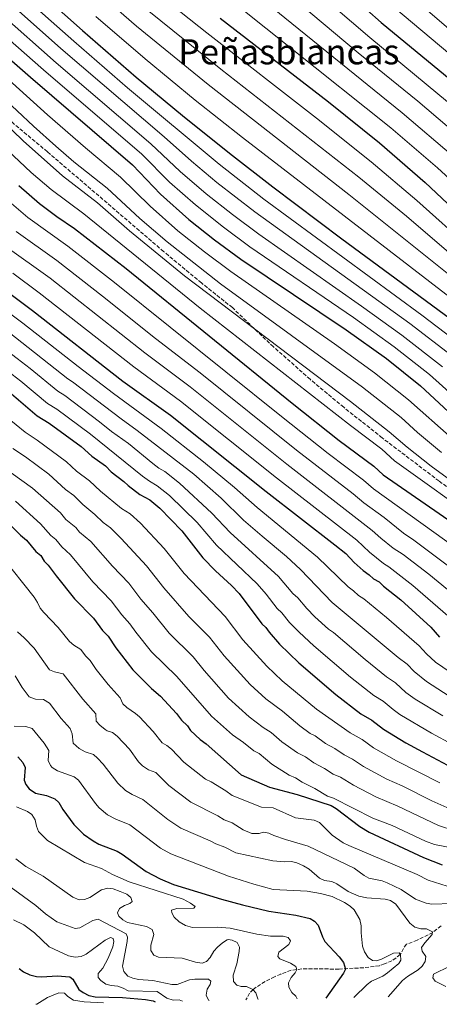
# Model space of a CAD drawing. Units: metres. Extents: x 644972 to 648433, y 4729953 to 4732339.
# Drawn here: x 647524 to 647715, y 4730006 to 4730456 of the extents above; entities that cross this region are included whole.
import ezdxf
from ezdxf.enums import TextEntityAlignment as Align

# ---------------------------------------------------------------- set-up
doc = ezdxf.new("R2010")
doc.units = ezdxf.units.M
doc.header["$MEASUREMENT"] = 0
doc.linetypes.add('DGN Style 3', pattern=[2.435891, 1.739922, -0.695969])
for name, color, linetype, lineweight in [('Barranco lineal', 142, 'DGN Style 3', 13), ('Curva de nivel directora', 30, 'Continuous', 30), ('Curva de nivel intermedia', 30, 'Continuous', 0), ('Texto de Área (paraje) menor', 7, 'Continuous', 0), ('Zona arbolada', 92, 'DGN Style 3', 0)]:
    doc.layers.add(name, color=color, linetype=linetype, lineweight=lineweight)
doc.styles.add('Style-Arial', font='arial.ttf')

msp = doc.modelspace()

# ---------------------------------------------------------------- linework, layer by layer
at = {"layer": 'Barranco lineal', "color": 142, "linetype": 'DGN Style 3', "lineweight": 13}
msp.add_polyline3d([(647716.19, 4730042.37, 760.47), (647712.38, 4730039.38, 759.42), (647705.26, 4730035.8, 757.97), (647700.26, 4730033.95, 756.59), (647698.89, 4730032.06, 755.82), (647697.51, 4730029.18, 754.79), (647693.67, 4730026.38, 753.29), (647690.32, 4730024.92, 752.57), (647687.96, 4730024.14, 752.37), (647680.81, 4730023.2, 751.18), (647669.5, 4730022.62, 748.84), (647652.51, 4730022.66, 744.54), (647647.63, 4730022.07, 743.64), (647642.91, 4730020.34, 743.19), (647640.03, 4730019.1, 742.58), (647635.71, 4730016.86, 741.38), (647631.67, 4730014.33, 740.02), (647630.18, 4730013.28, 739.48), (647628.62, 4730011.61, 738.66), (647626.91, 4730008.54, 737.22)], dxfattribs=at)
at = {"layer": 'Curva de nivel directora', "color": 30, "linetype": 'Continuous', "lineweight": 30, "flags": 128}
for points, elevation in [([(647636.28, 4730501.49), (647688.74, 4730455.07), (647750.1, 4730404.55)], 950), ([(647483.27, 4730469.62), (647528.45, 4730430.13), (647575.07, 4730390.03), (647587.81, 4730376.66), (647600.78, 4730365.01), (647612.5, 4730355.7), (647624.64, 4730346.86), (647672.73, 4730314.67), (647691.13, 4730301.57), (647706.73, 4730289.07), (647726, 4730271.17)], 875), ([(647528.04, 4730473.07), (647552.2, 4730451.32), (647576.82, 4730430.09), (647598.01, 4730412.53), (647619.49, 4730395.34), (647639.27, 4730380.02), (647670.75, 4730356.28), (647750.39, 4730297.57)], 900), ([(647615.1, 4730457), (647664.7, 4730418.82), (647688.06, 4730400), (647708.81, 4730381.98), (647734.44, 4730357.92)], 925), ([(647523.14, 4730380.5), (647532.62, 4730372.4), (647540.55, 4730366.38), (647548.52, 4730360.92), (647572.25, 4730342.61), (647648.02, 4730281.11), (647669.61, 4730264.1), (647685.44, 4730252.28), (647689.64, 4730248.42), (647768.4, 4730194.04)], 850), ([(647515.31, 4730333.96), (647529.34, 4730323.52), (647570.73, 4730291.17), (647592.5, 4730275.6), (647636.22, 4730240.78), (647667.55, 4730216.47), (647672.53, 4730212.4), (647676.37, 4730208.31), (647680.59, 4730204.61), (647683.27, 4730202.77), (647685.19, 4730200.91), (647687.86, 4730199.45), (647689.78, 4730197.59), (647697.82, 4730191.31), (647711.52, 4730178.84), (647715.49, 4730174.24)], 825), ([(647519.75, 4730285.45), (647531.56, 4730275.41), (647537.04, 4730272), (647551.57, 4730261.3), (647556.56, 4730256.85), (647562.68, 4730252.43), (647565.37, 4730249.83), (647571.11, 4730245.4), (647573.03, 4730243.54), (647578.39, 4730239.48), (647582.94, 4730236.93), (647587.56, 4730233.22), (647597.67, 4730222.8), (647607.31, 4730210.49), (647612.99, 4730204.57), (647620.28, 4730197.9), (647623.85, 4730194.17), (647634.18, 4730180.38), (647635.99, 4730178.67), (647637.5, 4730176.47), (647642.27, 4730171.09), (647651.1, 4730162.56), (647667.97, 4730147.98), (647679.46, 4730139.25), (647684.42, 4730136.32), (647689.77, 4730132.25), (647700.07, 4730126.01), (647707.6, 4730121.87), (647719.14, 4730115.77)], 800), ([(647516.3, 4730228.5), (647523.95, 4730220.79), (647526.63, 4730218.57), (647530.88, 4730213.36), (647533.18, 4730211.51), (647534.73, 4730208.88), (647536.55, 4730207.17), (647540.14, 4730202.19), (647548.62, 4730191.76), (647557.23, 4730182.86), (647561.34, 4730177.25), (647564.03, 4730174.65), (647567.52, 4730169.42), (647575.31, 4730159.31), (647583.7, 4730150.82), (647587.82, 4730147.26), (647595.23, 4730139.31), (647597.55, 4730136.33), (647600.24, 4730133.73), (647601.63, 4730131.65), (647606.01, 4730127.41), (647608.69, 4730125.57), (647624.8, 4730111.4), (647637.64, 4730105.77), (647650.35, 4730102.4)], 775), ([(647522.68, 4730119.54), (647524.99, 4730116.94), (647525.97, 4730114.62), (647525.51, 4730108.83), (647526.29, 4730106.95), (647527.78, 4730104.96), (647530.78, 4730102.91), (647535.77, 4730101.9), (647539.63, 4730100.38), (647541.41, 4730098.63), (647543.3, 4730095.54), (647548.32, 4730088.63), (647552.75, 4730084.19)], 750), ([(647650.35, 4730102.4), (647665.83, 4730097.29), (647668.22, 4730095.91), (647678.94, 4730087.72), (647683.22, 4730085.14), (647708.17, 4730073.55), (647716.63, 4730070.22)], 775), ([(647552.75, 4730084.19), (647557.12, 4730081.13), (647559.74, 4730079.7), (647568, 4730076.42), (647570.34, 4730075.08), (647581.37, 4730067.12), (647587.66, 4730063.83), (647593.8, 4730061.31), (647615.7, 4730054.48), (647625.36, 4730051.88), (647637.36, 4730049), (647649.73, 4730047.23), (647656.32, 4730045.75), (647658.24, 4730044.46), (647660.01, 4730042.69), (647661.95, 4730037.35), (647663.07, 4730035.12), (647669.59, 4730028.23), (647671.47, 4730025.63), (647672.46, 4730022.61), (647671.49, 4730020.71), (647663.51, 4730009.32)], 750), ([(647523.21, 4730022.86), (647525.32, 4730021.38), (647528.17, 4730019.93), (647531.21, 4730019.22), (647533.71, 4730019.06), (647540.64, 4730019.58), (647546.51, 4730019.11), (647547.85, 4730018), (647550.57, 4730013.33), (647552.57, 4730011.84), (647555.09, 4730010.53), (647558, 4730009.95), (647570.57, 4730009.63), (647581.05, 4730008.76), (647584.47, 4730008.06), (647585.41, 4730007.66)], 725)]:
    msp.add_lwpolyline(points, dxfattribs=dict(at, elevation=elevation))
at = {"layer": 'Curva de nivel intermedia', "color": 30, "linetype": 'Continuous', "lineweight": 0, "flags": 128}
for points, elevation in [([(647609.18, 4730511.82), (647683.52, 4730448.13), (647759.92, 4730385)], 945), ([(647603.01, 4730504.32), (647678.3, 4730441.2), (647705.45, 4730419.05), (647754.02, 4730377.82)], 940), ([(647539.71, 4730485.85), (647576.89, 4730453.43), (647609.6, 4730426.66), (647673.91, 4730376.52), (647734.89, 4730327.71)], 910), ([(647601.46, 4730480.16), (647693.21, 4730406.88), (647714.45, 4730388.65), (647740.32, 4730365.08)], 930), ([(647626.35, 4730472.32), (647698.37, 4730413.77), (647721.97, 4730393.69)], 935), ([(647523.6, 4730468.43), (647548.2, 4730446.44), (647572.82, 4730425.22), (647614.64, 4730390.27), (647635.12, 4730374.28), (647707.42, 4730321.3), (647769.79, 4730273.81)], 895), ([(647589.2, 4730466.22), (647609.07, 4730450.25), (647659.22, 4730411.37), (647684.22, 4730391.4), (647705.1, 4730373.72), (647729.66, 4730351.74)], 920), ([(647700.29, 4730468.86), (647729.26, 4730443.88)], 960), ([(647518.92, 4730464.02), (647542.32, 4730443.2), (647589.57, 4730402.86), (647602.13, 4730391.62), (647613.62, 4730381.98), (647630.98, 4730368.53), (647701.84, 4730317.48), (647720.93, 4730302.94)], 890), ([(647582.6, 4730460.19), (647615.39, 4730433.72), (647678.48, 4730384.43), (647700.31, 4730366.52), (647724.99, 4730345.45)], 915), ([(647694.5, 4730461.98), (647754.24, 4730411.99)], 955), ([(647514.73, 4730459.16), (647540.22, 4730436.66), (647583.48, 4730399.67), (647596.93, 4730387.01), (647608.72, 4730376.84), (647620.82, 4730367.27), (647632.88, 4730358.32), (647679.81, 4730325.51), (647698.27, 4730312.18), (647716.82, 4730297.77)], 885), ([(647558.28, 4730457.75), (647580.91, 4730438.38), (647603.8, 4730419.6), (647625.34, 4730402.5), (647729.6, 4730322.27)], 905), ([(647489.73, 4730454.7), (647536.19, 4730412.81), (647553.54, 4730397.72), (647569.66, 4730384.38), (647583.12, 4730371.07), (647595.85, 4730359.9), (647607.94, 4730350.25), (647619.97, 4730341.29), (647667.39, 4730308.28), (647685.65, 4730295), (647701.31, 4730282.58), (647721.2, 4730264.92)], 870), ([(647510.21, 4730454.59), (647534.34, 4730433.4), (647579.28, 4730394.85), (647592.02, 4730382.16), (647603.82, 4730371.71), (647616.67, 4730361.48), (647628.75, 4730352.6), (647676.12, 4730320.2), (647694.7, 4730306.87), (647710.8, 4730294.2), (647730.24, 4730276.92)], 880), ([(647484.89, 4730449.65), (647529.82, 4730407.68), (647539.97, 4730398.56), (647548.31, 4730391.38), (647563.44, 4730379.36), (647578.43, 4730365.48), (647590.92, 4730354.79), (647615.32, 4730335.71), (647680.17, 4730288.44), (647697.84, 4730274.53), (647705.39, 4730267.71), (647716.39, 4730258.66)], 865), ([(647480.06, 4730444.6), (647525.14, 4730400.98), (647543.07, 4730385.06), (647559.12, 4730372.69), (647573.74, 4730359.88), (647598.82, 4730339.34), (647674.69, 4730281.87), (647692.43, 4730268.05), (647700.66, 4730260.99), (647711.59, 4730252.41), (647739.06, 4730232.38)], 860), ([(647517.95, 4730396.68), (647528.76, 4730386.55), (647537.85, 4730378.73), (647552.85, 4730367.59), (647606.02, 4730324.56), (647674.69, 4730270.97), (647689.04, 4730260.1), (647694.89, 4730254.85), (647734.92, 4730226.2)], 855), ([(647517.62, 4730374.13), (647527.3, 4730365.96), (647545.49, 4730352.84), (647566.82, 4730336.33), (647643.12, 4730275.07), (647664.51, 4730258.21), (647680.73, 4730246), (647685.22, 4730242.03), (647740.48, 4730202.36)], 845), ([(647521.98, 4730359.52), (647540.46, 4730346.26), (647561.39, 4730330.05), (647585.62, 4730310.69), (647605.97, 4730295.01), (647650.09, 4730259.63), (647676.02, 4730239.71), (647680.8, 4730235.63), (647690.2, 4730228.9), (647698.97, 4730221.75), (647703.74, 4730218.6), (647731.72, 4730197.58)], 840), ([(647516.66, 4730353.08), (647537.41, 4730338.17), (647580.66, 4730304.18), (647601.48, 4730288.54), (647645.65, 4730253.2), (647684.63, 4730222.99), (647688.57, 4730219.38), (647694.3, 4730214.86), (647698.87, 4730211.95), (647710.52, 4730202.97), (647723.34, 4730192.47)], 835), ([(647520.36, 4730340.45), (647532.39, 4730331.6), (647575.69, 4730297.68), (647596.99, 4730282.07), (647640.94, 4730246.99), (647677.6, 4730218.47), (647683.41, 4730213.02), (647689.78, 4730207.86), (647692.32, 4730206.4), (647703.18, 4730197.9), (647719.3, 4730184)], 830), ([(647508.89, 4730329.57), (647525.02, 4730317.72), (647550.27, 4730297.88), (647566.41, 4730285.56), (647588.22, 4730269.56), (647607.56, 4730254.36), (647621.69, 4730242.61), (647632.02, 4730233.5), (647659.71, 4730210.81), (647673.65, 4730197.21), (647676.15, 4730195.38), (647678.37, 4730193.24), (647680.89, 4730191.75), (647691.12, 4730183.27), (647706.1, 4730170.34), (647709.42, 4730166.6), (647713.64, 4730162.77), (647723.26, 4730156.32)], 820), ([(647518.71, 4730313.44), (647545.59, 4730292.27), (647547.72, 4730290.95), (647569.94, 4730273.95), (647577.27, 4730268.69), (647603.05, 4730248.69), (647615.69, 4730237.66), (647625.84, 4730227.74), (647634.3, 4730220.31), (647645.49, 4730211.1), (647651.87, 4730205.15), (647666.42, 4730190.05), (647696.54, 4730164.92), (647700.68, 4730161.83), (647703.86, 4730158.47), (647709.45, 4730153.96), (647719.8, 4730147.34)], 815), ([(647512.38, 4730309.13), (647528.31, 4730296.98), (647540.91, 4730286.65), (647544.2, 4730284.6), (647560.05, 4730272.67), (647565.48, 4730268.25), (647573.22, 4730262.69), (647584.32, 4730253.55), (647587.16, 4730251.44), (647589.89, 4730249.91), (647596.57, 4730244.57), (647611.39, 4730230.9), (647619.66, 4730221.99), (647641.76, 4730201.9), (647648.3, 4730194.19), (647650.61, 4730192.16), (647654.73, 4730187.35), (647658.46, 4730183.58), (647664.74, 4730177.9), (647666.94, 4730176.34), (647681.39, 4730163.97), (647691.24, 4730156.04), (647695.26, 4730153.33), (647699.96, 4730148.98), (647704.31, 4730145.86), (647716.88, 4730138.22)], 810), ([(647508.06, 4730303.34), (647524.03, 4730291.22), (647536.24, 4730281.03), (647540.49, 4730278.4), (647555.82, 4730266.98), (647579.65, 4730247.75), (647582.78, 4730245.46), (647586.42, 4730243.42), (647592.07, 4730238.88), (647604.64, 4730226.59), (647613.49, 4730216.24), (647632, 4730198.62), (647636.19, 4730193.83), (647641.24, 4730187.29), (647643.3, 4730185.42), (647646.91, 4730180.95), (647651.26, 4730176.46), (647657.92, 4730170.23), (647674.68, 4730155.97), (647685.35, 4730147.63), (647689.6, 4730145.01), (647694.17, 4730141.11), (647697.36, 4730138.92), (647711.76, 4730130.3), (647721.29, 4730125.22)], 805), ([(647513.55, 4730277.92), (647525.98, 4730267.88), (647531.57, 4730264.27), (647544.88, 4730254.38), (647549.56, 4730250.12), (647555.47, 4730245.66), (647560.52, 4730240.94), (647570.02, 4730233.02), (647573.95, 4730230.57), (647578.71, 4730226.24), (647589.57, 4730214.81), (647598.65, 4730203.32), (647617.49, 4730183.63), (647625.59, 4730173.03), (647636.46, 4730160.96), (647643.53, 4730154.32), (647659.27, 4730141.29), (647674.55, 4730130.48), (647680.04, 4730127.41), (647685.23, 4730123.73), (647695.74, 4730117.67), (647715.5, 4730107.62)], 795), ([(647520.39, 4730260.37), (647526.1, 4730256.55), (647536.77, 4730248.63), (647544.47, 4730241.76), (647548.26, 4730238.88), (647552.31, 4730234.82), (647557.84, 4730230.22), (647561.65, 4730226.56), (647564.97, 4730224.21), (647569.85, 4730219.26), (647581.49, 4730206.82), (647589.4, 4730196.79), (647600.82, 4730183.73), (647610.34, 4730174.21), (647617, 4730165.68), (647628.84, 4730152.58), (647635.97, 4730146.07), (647643.59, 4730140.44), (647651.57, 4730133.66), (647656.31, 4730130.2), (647658.57, 4730129.13), (647663.28, 4730125.68), (647667.52, 4730123.32), (647671.77, 4730120.4), (647675.66, 4730118.49), (647680.68, 4730115.2), (647691.4, 4730109.33), (647698.32, 4730106.3), (647711.87, 4730099.48), (647718.71, 4730096.44)], 790), ([(647514.81, 4730252.85), (647529.43, 4730242.34), (647542.13, 4730231.07), (647544.68, 4730227.95), (647549.12, 4730224.32), (647550.85, 4730222.15), (647555.98, 4730217.86), (647565.91, 4730206.61), (647573.41, 4730198.84), (647578.95, 4730191.53), (647584.45, 4730185.37), (647591.86, 4730176.06), (647602.82, 4730165.22), (647607.82, 4730158.98), (647618.96, 4730146.38), (647628.4, 4730137.83), (647634.76, 4730133.01), (647638.42, 4730130.63), (647643.36, 4730126.42), (647650.47, 4730121.32), (647654.19, 4730119.5), (647657.95, 4730116.8), (647662.84, 4730114.29), (647666.88, 4730111.67), (647670.16, 4730110.24), (647676.14, 4730106.68), (647686.32, 4730101.36), (647696.43, 4730097.09), (647715.03, 4730088.23), (647722.46, 4730085.82)], 785), ([(647521.66, 4730236.31), (647533.02, 4730225.93), (647537.78, 4730220.65), (647540.01, 4730218.87), (647542.79, 4730215.52), (647546.68, 4730211.86), (647556.93, 4730199.52), (647565.32, 4730190.85), (647570.15, 4730184.38), (647573.88, 4730180.38), (647576.61, 4730176.45), (647583.82, 4730167.51), (647595.32, 4730156.24), (647611.2, 4730138.15), (647620.84, 4730129.58), (647625.75, 4730126.17), (647630.49, 4730122.26), (647632.93, 4730121.09), (647638.8, 4730116.2), (647646.76, 4730111.11), (647649.59, 4730110), (647652.62, 4730107.92), (647658.46, 4730105.07), (647664.22, 4730101.56), (647666.91, 4730100.66), (647684.97, 4730091.56), (647693.75, 4730088.25), (647709.06, 4730080.99), (647713.21, 4730079.55), (647728.18, 4730076.6)], 780), ([(647515.39, 4730211.1), (647530.07, 4730192.5), (647531.72, 4730190.03), (647532.92, 4730187.48), (647534.48, 4730185.53), (647541.12, 4730178.7), (647546.35, 4730172.32), (647548.26, 4730170.52), (647551.5, 4730168.58), (647553.61, 4730165.71), (647555.76, 4730163.63), (647558.53, 4730159.47), (647563.9, 4730152.59), (647569.46, 4730146.57), (647570.62, 4730143.76), (647572.42, 4730142.02), (647576.4, 4730139.43), (647578.29, 4730137.79), (647584.47, 4730131.17), (647588.59, 4730125.9), (647590.79, 4730124.72), (647592.89, 4730123.1), (647598.59, 4730117.19), (647608.53, 4730109.35), (647611.02, 4730108.19), (647617.75, 4730104.06), (647620.66, 4730101.92), (647634.07, 4730096.49), (647639.45, 4730096.3), (647649.63, 4730091.75), (647658.15, 4730090.67), (647660.63, 4730089.49), (647666.29, 4730083.78), (647671.43, 4730080.32), (647674.01, 4730079.09), (647705.22, 4730065.8), (647710.27, 4730063.25), (647727.68, 4730057.67)], 770), ([(647522.48, 4730176.61), (647525.57, 4730173.94), (647530.13, 4730169.23), (647537.19, 4730159.32), (647539.47, 4730158.34), (647543.41, 4730157.53), (647552.33, 4730145.9), (647558.35, 4730139.16), (647558.55, 4730135.92), (647560.16, 4730134.01), (647562.64, 4730132.01), (647563.51, 4730131.46), (647565.92, 4730130.75), (647568, 4730129.05), (647573.7, 4730123.04), (647577.86, 4730117.25), (647579.63, 4730115.47), (647582.43, 4730113.68), (647585.73, 4730112.37), (647591.74, 4730106.48), (647601.74, 4730098.8), (647614.15, 4730092.63), (647616.93, 4730090.84), (647620.67, 4730089.36), (647625.73, 4730086.27), (647629.61, 4730084.51), (647633.01, 4730084.57), (647634.98, 4730085.08)], 765), ([(647521.44, 4730156.53), (647524.58, 4730151.25), (647527.92, 4730146.9), (647530.74, 4730145.91), (647534.46, 4730145.71), (647537.09, 4730144.06), (647542.45, 4730137.12), (647546.52, 4730132.47), (647547.43, 4730130.14), (647548.01, 4730125.76), (647550.7, 4730123.34), (647553.42, 4730121.78), (647557.26, 4730120.56), (647559.15, 4730118.92), (647561.71, 4730116.28), (647568.33, 4730107.49), (647571.9, 4730104.19), (647574.86, 4730102.35), (647579.87, 4730100.07), (647591.16, 4730090.95), (647597.13, 4730087.01), (647610.55, 4730081.19), (647613.2, 4730079.75), (647617.28, 4730078.28), (647622.39, 4730075.68), (647639.17, 4730072.11), (647644.69, 4730071.66), (647647.81, 4730071.78), (647650.25, 4730071.06), (647653.18, 4730069.77), (647655.77, 4730068.19), (647660.55, 4730064.16), (647662.82, 4730063.13), (647666.14, 4730062.56)], 760), ([(647521.01, 4730133.58), (647526.34, 4730133.4), (647529.27, 4730132.51), (647534.72, 4730125.85), (647536.89, 4730122.49), (647536.52, 4730117.86), (647537.6, 4730115.62), (647538.34, 4730114.76), (647540.74, 4730113.12), (647548.44, 4730110.48), (647550.33, 4730108.83), (647558.17, 4730098.18), (647559.82, 4730096.31), (647563.7, 4730093.09), (647567.45, 4730091.06), (647573.82, 4730088.46), (647587.84, 4730077.89), (647592.57, 4730075.32), (647619.04, 4730065.08), (647630.62, 4730061.36), (647639.35, 4730059.01), (647654.89, 4730058.17), (647661.01, 4730057.12), (647666.43, 4730055.8), (647671.94, 4730053.05), (647674.51, 4730051.4)], 755), ([(647522.01, 4730096.74), (647527.05, 4730094.56), (647529.14, 4730093.21), (647530.61, 4730090.75), (647531.23, 4730087.83), (647532.11, 4730085.48), (647536.25, 4730081.4), (647553.14, 4730071.21), (647560.92, 4730068.61), (647565.88, 4730065.77), (647573.51, 4730062.43), (647598.18, 4730054.46), (647601.61, 4730052.7), (647603.71, 4730051.22), (647603.07, 4730050.36), (647595.42, 4730050.23), (647592.98, 4730049.53), (647593, 4730048.3), (647594.17, 4730046.34), (647596.47, 4730044.11), (647599.33, 4730042.46), (647602.46, 4730041.66), (647613.93, 4730041.69), (647619.77, 4730041.23), (647631.88, 4730038.49), (647638.13, 4730037.65), (647643.89, 4730037.56), (647646.31, 4730037.04), (647647.33, 4730035.45), (647646.5, 4730033.83), (647642.03, 4730030.36), (647641.5, 4730028.27), (647642.37, 4730027.34), (647647.31, 4730025.35), (647649.7, 4730023.78), (647650.19, 4730022.38), (647649.37, 4730020.85), (647647.61, 4730018.74), (647646.33, 4730016.27), (647646.56, 4730014.29), (647647.92, 4730011.95), (647649.74, 4730010.19), (647650.3, 4730009.03)], 745), ([(647634.98, 4730085.08), (647637.44, 4730084.74), (647639.69, 4730083.66), (647645.04, 4730081.85), (647655.39, 4730078.73), (647676.42, 4730068.63), (647680.93, 4730065.29), (647683.15, 4730064.13), (647689.18, 4730062.98), (647691.51, 4730062.06), (647697.84, 4730058.97), (647704.43, 4730054.55), (647709.34, 4730052.7), (647711.96, 4730052.32), (647721.18, 4730052.58)], 765), ([(647521.82, 4730073.01), (647526.37, 4730069.45), (647534.32, 4730065.11), (647547.81, 4730055.52), (647550.76, 4730054.16), (647553.21, 4730054.38), (647555.52, 4730055.35), (647560.88, 4730058.86), (647563.79, 4730059.58), (647566.28, 4730059.27), (647569.49, 4730058.07), (647572.44, 4730056.8), (647574.39, 4730055.25), (647574.95, 4730053.44), (647573.82, 4730052.48), (647571.49, 4730051.59), (647569.15, 4730050.23), (647568.24, 4730048.23), (647568.82, 4730046.73), (647570.66, 4730045.06), (647572.82, 4730043.82), (647581.53, 4730041.98), (647584.09, 4730040.63), (647584.84, 4730038.32), (647583.51, 4730033.57), (647583.52, 4730031.07), (647584.91, 4730028.97), (647587, 4730027.97), (647597.81, 4730027.57), (647603.85, 4730025.71), (647606.97, 4730025.29), (647608.85, 4730026.08), (647610.57, 4730027.88), (647612.26, 4730030.77), (647613.9, 4730032.65), (647616.16, 4730034.61), (647618.32, 4730035.88), (647618.87, 4730036.07), (647620.67, 4730035.82), (647622.89, 4730034.69), (647624.03, 4730032.57), (647623.87, 4730030.68), (647622.71, 4730025.03), (647621.04, 4730019.78), (647621.28, 4730016.85), (647622.73, 4730015.18), (647624.72, 4730014.65), (647627.27, 4730014.6), (647630.12, 4730013.32), (647631.47, 4730011.74), (647632.37, 4730009.02), (647632.56, 4730008.66)], 740), ([(647519.6, 4730059.9), (647530.9, 4730051.62), (647535.27, 4730047.76)], 735), ([(647666.14, 4730062.56), (647668.45, 4730061.59), (647673.68, 4730057.97), (647678.47, 4730055.83), (647682.14, 4730055.09), (647690.65, 4730054.48), (647693.07, 4730053.92), (647695.41, 4730052.2), (647701.87, 4730043.61), (647704.16, 4730041.75), (647706.84, 4730040.98), (647709.48, 4730040.93), (647712.15, 4730039.56), (647712.07, 4730038.42), (647708.65, 4730034.59), (647707.26, 4730032.42), (647707.57, 4730030.79), (647709.13, 4730028.27), (647708.89, 4730026.09), (647707.57, 4730023.97), (647705.63, 4730022.24), (647700.79, 4730019.25), (647698.46, 4730017.42), (647691.91, 4730009.92)], 760), ([(647674.51, 4730051.4), (647676.36, 4730049.72), (647678.99, 4730045.26), (647679.58, 4730042.31), (647679.54, 4730039.12), (647680.21, 4730033.09), (647681.2, 4730030.46), (647682.75, 4730027.94), (647684.76, 4730026.45), (647686.56, 4730026.31), (647688.94, 4730027.08), (647694.43, 4730029.84), (647696.93, 4730030.01), (647697.65, 4730029.05), (647697.79, 4730026.6), (647696.78, 4730025.07), (647691.66, 4730020.82), (647689.51, 4730019.37), (647684.36, 4730017.02), (647682.32, 4730015.57), (647676.29, 4730009.59)], 755), ([(647535.27, 4730047.76), (647540.57, 4730044.14), (647548.84, 4730041.08), (647551, 4730041.4), (647556.99, 4730044.8), (647559.46, 4730045.41), (647572.2, 4730038.65), (647572.79, 4730037.24), (647572.64, 4730035.16), (647570.57, 4730023.98), (647571.12, 4730021.56), (647572.91, 4730019.4), (647575.22, 4730018.45), (647577.82, 4730017.84), (647584.37, 4730017.42), (647593, 4730015.5), (647595.49, 4730015.62), (647601.08, 4730017.62), (647603.55, 4730018.02), (647609.76, 4730018.05), (647610.91, 4730017.13), (647610.65, 4730015.61), (647609.18, 4730013.42), (647608.75, 4730010.67), (647609.83, 4730008.42), (647610.09, 4730008.18)], 735), ([(647520.68, 4730045.15), (647525.36, 4730042.88), (647530.27, 4730039.11), (647536.97, 4730032.75), (647545.89, 4730028.59), (647548.82, 4730028.08), (647551.65, 4730028.41), (647553.96, 4730029.37), (647562.57, 4730035.78), (647565.01, 4730036.95), (647566.24, 4730036.59), (647566.55, 4730035.18), (647566.07, 4730032.73), (647563.94, 4730027.58), (647561.51, 4730023), (647559.44, 4730020.61), (647559.37, 4730018.82), (647560.63, 4730017.33), (647562.92, 4730015.67)], 730), ([(647720.07, 4730023.95), (647712.68, 4730020.23), (647712.42, 4730018.62), (647713.48, 4730017.13), (647718.25, 4730014.57)], 765), ([(647562.92, 4730015.67), (647565.35, 4730015.06), (647568.32, 4730014.82), (647570.88, 4730013.92), (647573.17, 4730012.63), (647586.34, 4730012.29), (647590.79, 4730009.26), (647593.64, 4730008.46), (647596.38, 4730008.51), (647597.93, 4730007.92)], 730), ([(647530.83, 4730006.5), (647531.28, 4730006.63), (647536.3, 4730009.65), (647541.46, 4730011.81), (647543.96, 4730011.62), (647545.45, 4730010.09), (647548.13, 4730008.34), (647552.98, 4730007.69), (647561.78, 4730007.15)], 720)]:
    msp.add_lwpolyline(points, dxfattribs=dict(at, elevation=elevation))
at = {"layer": 'Zona arbolada', "color": 92, "linetype": 'DGN Style 3', "lineweight": 0}
for points in [[(647740.2, 4730227.13, 853.96), (647715.18, 4730245.58, 854.37), (647689.25, 4730265.25, 855.44), (647671.64, 4730279.23, 856.29), (647656.29, 4730292.02, 856.96), (647639.48, 4730306.92, 857.46), (647620.73, 4730324.76, 857.56), (647606.61, 4730336.04, 857.63), (647589.32, 4730350.41, 857.98), (647536.16, 4730395.98, 859.97), (647513.13, 4730415.21, 860.77)], [(647750.28, 4730222.04, 853.96), (647742.34, 4730225.83, 853.96), (647740.2, 4730227.13, 853.96), (647715.18, 4730245.58, 854.37), (647689.25, 4730265.25, 855.44), (647671.64, 4730279.23, 856.29), (647656.29, 4730292.02, 856.96), (647639.48, 4730306.92, 857.46), (647620.73, 4730324.76, 857.56), (647606.61, 4730336.04, 857.63), (647589.32, 4730350.41, 857.98), (647536.16, 4730395.98, 859.97), (647513.13, 4730415.21, 860.77)]]:
    msp.add_polyline3d(points, dxfattribs=at)

# ---------------------------------------------------------------- texts
at = {"layer": 'Texto de Área (paraje) menor', "color": 7, "linetype": 'Continuous', "lineweight": 0, "style": 'Style-Arial'}
msp.add_text('Peñasblancas', height=11.5, dxfattribs=at).set_placement((647646.53, 4730441.67, 921.02), align=Align.MIDDLE_CENTER)

doc.saveas('drawing.dxf')
